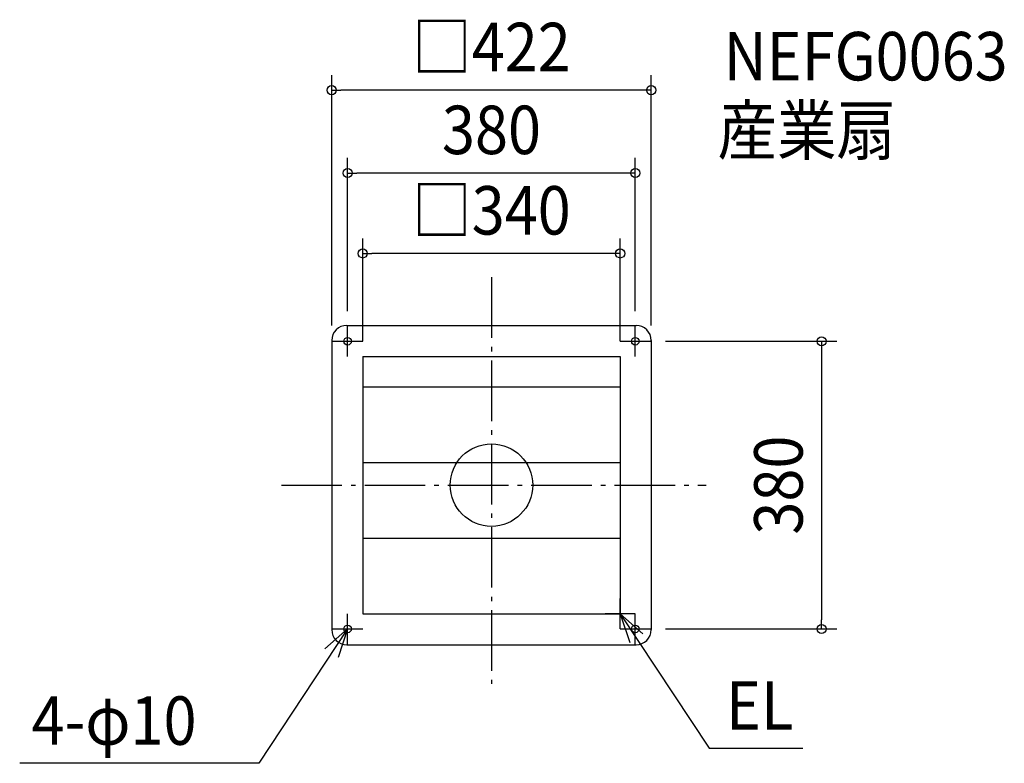
# Model space of a CAD drawing. Extents: x -623 to 677, y -368 to 615.
import ezdxf
from ezdxf.enums import TextEntityAlignment as Align

# ---------------------------------------------------------------- set-up
doc = ezdxf.new("R2010")
doc.units = 0
doc.header["$LTSCALE"] = 20
doc.header["$PDMODE"] = 3
doc.header["$PDSIZE"] = -2
doc.linetypes.add('DASHDOT', pattern=[5.5, 4, -0.6, 0.3, -0.6])
doc.layers.get('DEFPOINTS').update_dxf_attribs({"linetype": 'CONTINUOUS'})
for name, color, linetype in [('ARRANGE', 1, 'CONTINUOUS'), ('BASIS', 6, 'DASHDOT'), ('DETAIL', 5, 'CONTINUOUS'), ('ETC', 61, 'CONTINUOUS'), ('FIX', 11, 'CONTINUOUS'), ('NOTE', 4, 'CONTINUOUS'), ('OUTLINE', 3, 'CONTINUOUS'), ('SIZE', 30, 'CONTINUOUS')]:
    doc.layers.add(name, color=color, linetype=linetype)
doc.styles.get("Standard").update_dxf_attribs({"font": 'SIMPLEX.shx', "width": 0.9, "height": 64, "bigfont": 'BIGFONT.shx'})

msp = doc.modelspace()

# ---------------------------------------------------------------- linework, layer by layer
at = {"layer": 'ARRANGE', "color": 1, "linetype": 'CONTINUOUS'}
msp.add_circle((0, 0), 54.48276, dxfattribs=at)
msp.add_point((0, 0), dxfattribs=at)
at = {"layer": 'BASIS', "color": 6, "linetype": 'DASHDOT'}
for p, q in [((0, 274.57948), (0, -262.402923)), ((-277.494403, 0), (283.461054, 0))]:
    msp.add_line(p, q, dxfattribs=at)
at = {"layer": 'DEFPOINTS', "color": 30, "linetype": 'CONTINUOUS'}
for p in [(-211, 521.795878), (-190, 412.31567), (-170, 306.025113), (-190, 210), (190, 210), (-211, 191), (210, 190), (211, 191), (-170, 170), (170, 170), (210, -190), (436.034261, -190)]:
    msp.add_point(p, dxfattribs=at)
at = {"layer": 'DETAIL', "color": 5, "linetype": 'CONTINUOUS'}
for p, q in [((-191, 211), (191, 211)), ((-211, 191), (-211, -191)), ((211, 191), (211, -191)), ((-170, 170), (170, 170)), ((-170, 170), (-170, -170)), ((170, 170), (170, -170)), ((-170, 130), (170, 130)), ((-170, 30), (170, 30)), ((-170, -70), (170, -70)), ((-170, -170), (170, -170)), ((-191, -211), (191, -211))]:
    msp.add_line(p, q, dxfattribs=at)
for centre in [(-190, 190), (190, 190), (-190, -190), (190, -190)]:
    msp.add_circle(centre, 5, dxfattribs=at)
for centre, start, end in [((-191, 191), 90, 180), ((191, 191), 0, 90), ((-191, -191), 180, 270), ((191, -191), 270, 0)]:
    msp.add_arc(centre, 20, start, end, dxfattribs=at)
at = {"layer": 'FIX', "color": 11, "linetype": 'CONTINUOUS'}
for centre in [(-190, 190), (190, 190), (-190, -190), (190, -190)]:
    msp.add_circle(centre, 5, dxfattribs=at)
at = {"layer": 'NOTE', "color": 4, "linetype": 'CONTINUOUS'}
for p, q in [((-190, 170), (-190, 210)), ((190, 170), (190, 210)), ((-210, 190), (-170, 190)), ((170, 190), (210, 190)), ((170, -190), (170, -150)), ((-190, -210), (-190, -170)), ((190, -170), (150, -170)), ((199.947372, -196.517068), (170, -170)), ((170, -170), (182.676651, -207.938141)), ((170, -170), (287.431486, -347.577583)), ((190, -210), (190, -170)), ((-190, -190), (-307.431486, -367.577583)), ((-219.947372, -216.517068), (-190, -190)), ((-210, -190), (-170, -190)), ((-190, -190), (-202.676651, -227.938141)), ((170, -190), (210, -190)), ((287.431486, -347.577583), (411.309585, -347.577583)), ((-307.431486, -367.577583), (-623.196425, -367.577583))]:
    msp.add_line(p, q, dxfattribs=at)
at = {"layer": 'OUTLINE', "color": 3, "linetype": 'CONTINUOUS'}
for p, q in [((-191, 211), (191, 211)), ((-211, 191), (-211, -191)), ((211, 191), (211, -191)), ((-191, -211), (191, -211))]:
    msp.add_line(p, q, dxfattribs=at)
for centre, start, end in [((-191, 191), 90, 180), ((191, 191), 0, 90), ((-191, -191), 180, 270), ((191, -191), 270, 0)]:
    msp.add_arc(centre, 20, start, end, dxfattribs=at)
at = {"layer": 'SIZE', "color": 30, "linetype": 'CONTINUOUS'}
for p, q in [((-211, 211), (-211, 541.795878)), ((211, 211), (211, 541.795878)), ((-211, 521.795878), (-199, 521.795878)), ((199, 521.795878), (-199, 521.795878)), ((211, 521.795878), (199, 521.795878)), ((-190, 230), (-190, 432.31567)), ((190, 230), (190, 432.31567)), ((-190, 412.31567), (-178, 412.31567)), ((178, 412.31567), (-178, 412.31567)), ((190, 412.31567), (178, 412.31567)), ((-170, 190), (-170, 326.025113)), ((170, 190), (170, 326.025113)), ((-170, 306.025113), (-158, 306.025113)), ((158, 306.025113), (-158, 306.025113)), ((170, 306.025113), (158, 306.025113)), ((230, 190), (456.034261, 190)), ((436.034261, 190), (436.034261, 178)), ((436.034261, 178), (436.034261, -178)), ((436.034261, -190), (436.034261, -178)), ((230, -190), (456.034261, -190))]:
    msp.add_line(p, q, dxfattribs=at)
for centre in [(-211, 521.795878), (211, 521.795878), (-190, 412.31567), (190, 412.31567), (-170, 306.025113), (170, 306.025113), (436.034261, 190), (436.034261, -190)]:
    msp.add_circle(centre, 6, dxfattribs=at)

# ---------------------------------------------------------------- texts
at = {"layer": 'ETC', "color": 61, "linetype": 'CONTINUOUS', "width": 0.9}
for s, p in [('NEFG0063', (306.770241, 534.694414)), ('産業扇', (298.696763, 436.675688))]:
    msp.add_text(s, height=64, dxfattribs=at).set_placement(p)
at = {"layer": 'NOTE', "color": 4, "linetype": 'CONTINUOUS', "width": 0.9}
for s, p in [('EL', (309.840611, -323.130617)), ('4-φ10', (-607.417754, -343.130617))]:
    msp.add_text(s, height=64, dxfattribs=at).set_placement(p)
at = {"layer": 'SIZE', "color": 30, "linetype": 'CONTINUOUS', "width": 0.9}
for s, p in [('□422', (0, 546.795878)), ('380', (0, 437.31567)), ('□340', (0, 331.025113))]:
    msp.add_text(s, height=64, dxfattribs=at).set_placement(p, align=Align.CENTER)
msp.add_text('380', height=64, rotation=90, dxfattribs=at).set_placement((411.034261, 0), align=Align.CENTER)

doc.saveas('drawing.dxf')
